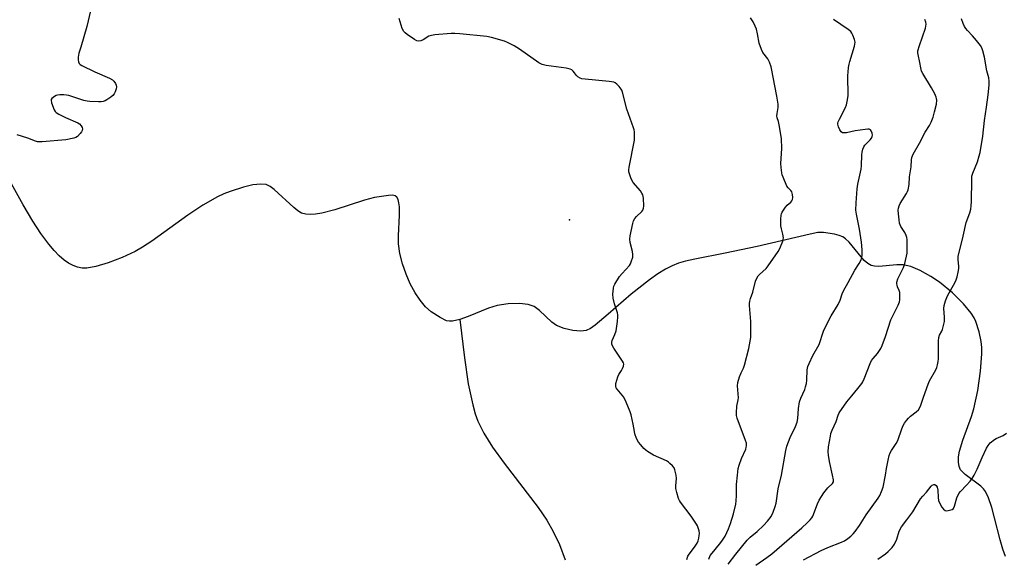
# Model space of a CAD drawing. Units: inches. Extents: x 1279764 to 1285764, y 529451 to 533451.
# Drawn here: x 1283655 to 1284075, y 530965 to 531194 of the extents above; entities that cross this region are included whole.
import ezdxf

# ---------------------------------------------------------------- set-up
doc = ezdxf.new("R2010")
doc.units = ezdxf.units.IN
doc.header["$MEASUREMENT"] = 0
for name, color, linetype in [('ELEV-Spot Elevation', 7, 'Continuous'), ('HYDRO-Single Line Stream', 4, 'Continuous'), ('Undefined', 1, 'Continuous')]:
    doc.layers.add(name, color=color, linetype=linetype)

msp = doc.modelspace()

# ---------------------------------------------------------------- linework, layer by layer
at = {"layer": 'ELEV-Spot Elevation'}
msp.add_point((1283889.7, 531109, 351.42), dxfattribs=at)
at = {"layer": 'HYDRO-Single Line Stream'}
for points in [[(1283843.02, 531066.47), (1283839.81, 531065.79), (1283838.52, 531065.75), (1283837.37, 531065.93), (1283834.61, 531067.23), (1283830.81, 531069.74), (1283828.35, 531071.9), (1283826.04, 531074.63), (1283823.91, 531077.82), (1283821.83, 531081.67), (1283820.06, 531085.76), (1283818.53, 531090.26), (1283817.45, 531094.64), (1283816.89, 531098.7), (1283816.86, 531102.1), (1283817.29, 531111.02), (1283817.24, 531114.46), (1283817.04, 531116.22), (1283816.66, 531117.67), (1283816.07, 531118.72), (1283815.39, 531119.24), (1283814.36, 531119.46), (1283812.6, 531119.42), (1283806.64, 531118.47), (1283802.26, 531117.39), (1283789.71, 531113.28), (1283784.2, 531111.82), (1283781.5, 531111.38), (1283779.29, 531111.24), (1283777.28, 531111.4), (1283775.52, 531111.89), (1283773.9, 531112.82), (1283772.13, 531114.22), (1283763.87, 531121.94), (1283762.06, 531123.23), (1283760.36, 531124), (1283758.11, 531124.25), (1283754.71, 531123.86), (1283750.68, 531122.88), (1283744.97, 531121.07), (1283742.34, 531120.08), (1283739.63, 531118.82), (1283733.4, 531115.24), (1283727.02, 531110.95), (1283711.59, 531099.85), (1283707.68, 531097.3), (1283704.55, 531095.52), (1283698.98, 531092.94), (1283692.99, 531090.63), (1283687.78, 531089.05), (1283683.94, 531088.34), (1283681.95, 531088.35), (1283679.99, 531088.73), (1283678.04, 531089.45), (1283676.12, 531090.49), (1283674.22, 531091.83), (1283672.08, 531093.68), (1283669.97, 531095.84), (1283667.63, 531098.6), (1283664.32, 531103.09), (1283660.85, 531108.43), (1283656.78, 531115.34), (1283646.15, 531134.29)], [(1284075.75, 530965.35), (1284074.64, 530968.42), (1284073.46, 530972.37), (1284071.1, 530981.78), (1284069.88, 530986.25), (1284068.44, 530990.38), (1284067.16, 530993.06), (1284066.3, 530994.16), (1284065.16, 530995.26), (1284058.5, 531000.31), (1284056.58, 531002.29), (1284055.92, 531003.76), (1284055.64, 531005.5), (1284055.72, 531007.76), (1284056.15, 531010.26), (1284057.5, 531014.98), (1284061.2, 531025.01), (1284062.26, 531028.37), (1284063.93, 531036.16), (1284065.13, 531044.43), (1284065.63, 531051.73), (1284065.6, 531054.53), (1284065.38, 531057), (1284064.45, 531061.23), (1284063.08, 531065.52), (1284062.32, 531067.12), (1284061.09, 531069.09), (1284057.85, 531073.09), (1284053.05, 531077.81), (1284047.62, 531082.32), (1284043.91, 531084.84), (1284039.33, 531087.33), (1284035.34, 531088.99), (1284032.09, 531089.8), (1284029.31, 531089.8), (1284021.67, 531089.11), (1284019.92, 531089.16), (1284018.47, 531089.44), (1284016.96, 531090.28), (1284015.43, 531091.64), (1284008.99, 531099.41), (1284007.49, 531100.85), (1284006.31, 531101.66), (1284004.76, 531102.29), (1284002.81, 531102.83), (1283998.12, 531103.63), (1283995.65, 531103.6), (1283992.48, 531102.91), (1283969.85, 531097.57), (1283956.18, 531094.68), (1283943.26, 531092.26), (1283939.18, 531091.31), (1283936.24, 531090.43), (1283933.57, 531089.34), (1283930.76, 531087.87), (1283927.51, 531085.9), (1283923.88, 531083.4), (1283916.08, 531077.31), (1283906.25, 531068.78), (1283900.64, 531063.98), (1283898.7, 531062.65), (1283896.93, 531061.78), (1283894.53, 531061.44), (1283891.25, 531061.73), (1283887.55, 531062.61), (1283884.27, 531063.91), (1283882.23, 531065.34), (1283876.93, 531070.28), (1283874.63, 531071.97), (1283872.14, 531072.8), (1283868.38, 531073.21), (1283863.66, 531073.07), (1283858.92, 531072.44), (1283855.18, 531071.31), (1283846.58, 531067.74), (1283843.02, 531066.47)], [(1283843.02, 531066.47), (1283844.92, 531050.14), (1283846.59, 531039.02), (1283848.52, 531029.96), (1283849.6, 531026.19), (1283850.73, 531023), (1283853.24, 531017.87), (1283856.94, 531012), (1283861.88, 531005.17), (1283876.4, 530986.14), (1283880.08, 530980.77), (1283882.86, 530976.02), (1283885.49, 530970.34), (1283887.9, 530963.89)]]:
    msp.add_lwpolyline(points, dxfattribs=at)
at = {"layer": 'Undefined'}
for points, elevation in [([(1283685.42, 531198.22), (1283683.97, 531191.52), (1283681.28, 531182.69), (1283680.55, 531180.09), (1283680.19, 531178.34), (1283680.22, 531177.25), (1283680.39, 531176.48), (1283680.69, 531175.77), (1283681.11, 531175.27), (1283681.79, 531174.79), (1283687.28, 531172.18), (1283693.58, 531169.39), (1283694.87, 531168.69), (1283695.47, 531168.12), (1283696.09, 531167.21), (1283696.42, 531166.48), (1283696.54, 531165.72), (1283696.39, 531164.91), (1283695.92, 531163.57), (1283695.55, 531162.8), (1283695.06, 531162.11), (1283694.16, 531161.34), (1283692.44, 531160.14), (1283691.68, 531159.7), (1283690.87, 531159.42), (1283690.01, 531159.34), (1283688.82, 531159.36), (1283685.25, 531159.49), (1283684.07, 531159.62), (1283682.65, 531159.97), (1283676.19, 531162.02), (1283675.23, 531162.22), (1283674.11, 531162.34), (1283672.43, 531162.38), (1283671.35, 531162.24), (1283670.82, 531162.03), (1283670.06, 531161.59), (1283668.99, 531160.7), (1283668.74, 531160.28), (1283668.7, 531160.04), (1283668.87, 531158.98), (1283670, 531155.91), (1283670.41, 531155.16), (1283670.78, 531154.75), (1283671.95, 531154.01), (1283674.8, 531152.63), (1283680.1, 531150.38), (1283680.78, 531149.89), (1283681.49, 531149.03), (1283681.89, 531148.34), (1283682.05, 531147.87), (1283681.96, 531147.17), (1283681.58, 531146.48), (1283681.09, 531145.8), (1283679.95, 531144.58), (1283679.22, 531144.16), (1283678.39, 531143.89), (1283674.91, 531143.13), (1283664.84, 531142.28), (1283663.41, 531142.22), (1283662.84, 531142.27), (1283662, 531142.49), (1283658.73, 531143.88), (1283654.16, 531145.31)], 352), ([(1283935.3, 531000), (1283934.76, 531002.23), (1283934.39, 531003.12), (1283933.67, 531004.03), (1283932.61, 531005.05), (1283931.93, 531005.61), (1283931.19, 531006.07), (1283925.61, 531008.55), (1283922.97, 531010.08), (1283922.31, 531010.6), (1283921.48, 531011.43), (1283920.12, 531012.97), (1283919.24, 531014.12), (1283918.41, 531015.65), (1283917.66, 531017.58), (1283917.42, 531018.68), (1283916.98, 531021.75), (1283916.11, 531025.68), (1283915.64, 531027.05), (1283913.97, 531031.14), (1283912.97, 531033.25), (1283910.13, 531036.64), (1283909.69, 531037.31), (1283909.5, 531037.78), (1283909.46, 531038.3), (1283909.58, 531039.12), (1283910.36, 531041.9), (1283910.83, 531042.96), (1283911.98, 531044.71), (1283912.4, 531045.49), (1283912.76, 531046.57), (1283912.87, 531047.38), (1283912.78, 531047.91), (1283912.43, 531048.67), (1283908.64, 531054.25), (1283908.1, 531055.19), (1283907.86, 531055.94), (1283907.82, 531056.71), (1283907.94, 531057.48), (1283909.07, 531060.05), (1283909.6, 531061.63), (1283910.22, 531065.61), (1283910.42, 531067.61), (1283910.38, 531068.43), (1283910.23, 531069.22), (1283908.92, 531073.13), (1283908.4, 531075.6), (1283908.25, 531077.28), (1283908.47, 531079.84), (1283908.66, 531080.66), (1283909.03, 531081.46), (1283911.15, 531084.73), (1283912.22, 531086.14), (1283915.31, 531089.52), (1283915.77, 531090.23), (1283916.11, 531091.04), (1283916.72, 531093.02), (1283916.83, 531094.15), (1283916.6, 531095.52), (1283915.63, 531099.35), (1283915.49, 531100.73), (1283915.68, 531102.19), (1283916.73, 531107.45), (1283917.06, 531108.58), (1283917.61, 531109.56), (1283918.37, 531110.43), (1283920.55, 531112.47), (1283921.08, 531113.13), (1283921.34, 531113.89), (1283921.41, 531114.74), (1283921.28, 531118.28), (1283921.02, 531119.69), (1283920.64, 531120.4), (1283919.98, 531121.29), (1283916.86, 531124.88), (1283916.13, 531126.45), (1283915.13, 531129.5), (1283915.04, 531130.34), (1283915.17, 531131.49), (1283917.46, 531143.05), (1283917.54, 531144.5), (1283917.46, 531146.52), (1283917.32, 531147.38), (1283917.08, 531148.21), (1283914.27, 531156.22), (1283912.4, 531163.47), (1283912.09, 531164.26), (1283911.8, 531164.74), (1283910.93, 531165.85), (1283909.96, 531166.88), (1283909.31, 531167.38), (1283908.62, 531167.68), (1283906.74, 531168.03), (1283896.48, 531168.98), (1283895.04, 531169.19), (1283894.25, 531169.45), (1283893.32, 531169.99), (1283892.74, 531170.58), (1283891.9, 531171.75), (1283891.36, 531172.38), (1283890.74, 531172.93), (1283890.03, 531173.33), (1283888.33, 531173.7), (1283879.78, 531174.85), (1283878.17, 531175.25), (1283876.71, 531176.05), (1283868.39, 531181.85), (1283866.15, 531183.2), (1283863.34, 531184.66), (1283862.04, 531185.24), (1283856.53, 531186.86), (1283854.48, 531187.17), (1283842.92, 531188.42), (1283840.92, 531188.55), (1283839.24, 531188.54), (1283832.37, 531187.91), (1283830.9, 531187.71), (1283829.81, 531187.34), (1283827.31, 531185.87), (1283826.3, 531185.39), (1283825.33, 531185.21), (1283824.6, 531185.37), (1283823.63, 531185.93), (1283820.55, 531188.11), (1283819.64, 531188.81), (1283819.07, 531189.41), (1283818.45, 531190.63), (1283817.06, 531194.96)], 352), ([(1283961.39, 531000), (1283961.76, 531002.82), (1283962.1, 531004.24), (1283963.07, 531007.05), (1283964.91, 531011.16), (1283965.15, 531011.95), (1283965.23, 531012.52), (1283965.2, 531013.66), (1283964.89, 531014.8), (1283961.22, 531024.27), (1283960.97, 531025.4), (1283960.95, 531026.54), (1283961.16, 531029.41), (1283961.77, 531032.13), (1283961.85, 531032.95), (1283961.41, 531038.11), (1283961.49, 531039.54), (1283962.34, 531042.01), (1283963.02, 531043.62), (1283964.02, 531045.68), (1283964.47, 531046.97), (1283966.3, 531054.11), (1283967.04, 531058.81), (1283967.16, 531060.86), (1283967.05, 531065.56), (1283966.47, 531072.41), (1283966.49, 531073.27), (1283966.63, 531074.3), (1283966.9, 531075.35), (1283967.91, 531078.16), (1283969.08, 531082.78), (1283969.67, 531084.08), (1283970.28, 531085.01), (1283970.82, 531085.67), (1283973.58, 531088.24), (1283974.56, 531089.32), (1283978.71, 531095.41), (1283979.29, 531096.43), (1283979.76, 531097.49), (1283980.7, 531099.93), (1283980.92, 531100.75), (1283980.99, 531101.29), (1283980.82, 531102.82), (1283980.12, 531105.11), (1283979.87, 531106.44), (1283979.83, 531109.28), (1283979.98, 531110.96), (1283980.15, 531111.48), (1283980.52, 531112.22), (1283981.92, 531114.34), (1283982.64, 531115.21), (1283984.1, 531116.47), (1283984.58, 531117.06), (1283984.9, 531117.71), (1283985.04, 531118.47), (1283984.93, 531119.84), (1283984.63, 531120.87), (1283984.23, 531121.44), (1283982.99, 531122.62), (1283982.51, 531123.35), (1283980.83, 531127.16), (1283980.47, 531128.22), (1283980.3, 531129.01), (1283980.02, 531131.33), (1283979.89, 531133.07), (1283980.27, 531139.43), (1283980.21, 531143.73), (1283979.17, 531149.49), (1283978.84, 531150.91), (1283978.35, 531152.47), (1283978.22, 531153.3), (1283978.29, 531154.41), (1283978.75, 531156.89), (1283978.71, 531158.31), (1283978.16, 531161.73), (1283977.28, 531166.16), (1283976.08, 531172.92), (1283975.73, 531174.34), (1283975.08, 531176.23), (1283974.37, 531177.71), (1283972.27, 531180.38), (1283971.6, 531181.65), (1283970.73, 531184.37), (1283969.97, 531188.36), (1283969.52, 531190.3), (1283968.99, 531191.67), (1283968.06, 531193.52), (1283966.94, 531195.18)], 354), ([(1284000, 531065.29), (1284001.39, 531067.94), (1284004.39, 531072.8), (1284005.21, 531074.67), (1284006.06, 531077.42), (1284006.6, 531078.69), (1284008.62, 531082.24), (1284011.43, 531087.48), (1284013.38, 531090.4), (1284014.02, 531091.69), (1284014.4, 531092.75), (1284014.53, 531093.88), (1284014.53, 531096.18), (1284014.25, 531099.5), (1284013.44, 531104.99), (1284012.18, 531111.45), (1284011.95, 531113.14), (1284011.98, 531116.19), (1284012.46, 531122.15), (1284012.74, 531124.14), (1284014.18, 531130.6), (1284014.3, 531132.04), (1284014.39, 531136.7), (1284014.56, 531137.81), (1284014.88, 531139.17), (1284015.25, 531140.19), (1284015.7, 531140.89), (1284017.99, 531143.17), (1284018.54, 531143.85), (1284018.9, 531144.61), (1284019.01, 531145.15), (1284018.9, 531145.97), (1284018.48, 531146.99), (1284018.15, 531147.39), (1284017.56, 531147.66), (1284017.02, 531147.7), (1284015.85, 531147.59), (1284011.67, 531146.92), (1284007.88, 531146.18), (1284006.75, 531146.07), (1284006.25, 531146.16), (1284005.67, 531146.56), (1284005.08, 531147.45), (1284004.48, 531148.71), (1284004.23, 531149.75), (1284004.26, 531150.26), (1284004.41, 531150.82), (1284004.9, 531151.9), (1284007.52, 531156.96), (1284007.9, 531158.05), (1284008.2, 531159.42), (1284008.56, 531161.93), (1284008.49, 531170.56), (1284008.56, 531172), (1284008.8, 531173.98), (1284009.01, 531175.39), (1284009.27, 531176.52), (1284011.35, 531183.09), (1284011.53, 531183.95), (1284011.55, 531184.8), (1284011.28, 531185.92), (1284010.58, 531187.86), (1284010.22, 531188.65), (1284009.73, 531189.34), (1284008.61, 531190.25), (1284002.43, 531194.49)], 356), ([(1284001.89, 531000), (1284000.67, 531005.88), (1284000.23, 531008.52), (1284000.09, 531009.98), (1284000.28, 531012.05), (1284001.02, 531016.61), (1284001.27, 531017.74), (1284001.78, 531019.27), (1284003.44, 531022.96), (1284004.29, 531025.62), (1284004.79, 531026.59), (1284008, 531031.23), (1284010.13, 531033.85), (1284012.79, 531036.94), (1284014.45, 531039.16), (1284014.89, 531039.87), (1284015.49, 531041.17), (1284018.04, 531047.6), (1284018.64, 531048.91), (1284019.25, 531049.77), (1284021.16, 531051.93), (1284022.6, 531054.07), (1284023.17, 531055.38), (1284024.54, 531059.16), (1284026.85, 531066.31), (1284029.91, 531072.6), (1284030.46, 531073.94), (1284030.63, 531074.78), (1284030.7, 531075.66), (1284030.64, 531078), (1284030.44, 531078.83), (1284029.73, 531080.38), (1284029.46, 531081.15), (1284029.39, 531081.66), (1284029.44, 531082.42), (1284029.85, 531083.85), (1284032.17, 531088.68), (1284032.79, 531090.34), (1284033.74, 531094.69), (1284033.83, 531095.87), (1284033.83, 531098.26), (1284033.73, 531100.61), (1284033.62, 531101.45), (1284033.4, 531102.26), (1284032.79, 531103.52), (1284031.06, 531106.17), (1284030.53, 531107.58), (1284030.31, 531109), (1284030.08, 531111.6), (1284030, 531113.05), (1284030.05, 531113.9), (1284030.34, 531114.94), (1284030.8, 531115.95), (1284033.54, 531120.24), (1284033.95, 531121.02), (1284034.24, 531121.83), (1284034.64, 531124.09), (1284034.78, 531127.4), (1284035.44, 531131.56), (1284035.57, 531134.62), (1284035.77, 531135.64), (1284036.39, 531136.97), (1284039.05, 531141.66), (1284041.53, 531146.38), (1284043.28, 531149.2), (1284044.08, 531150.71), (1284044.84, 531152.84), (1284045.45, 531155.03), (1284046.23, 531158.38), (1284046.38, 531160.03), (1284046.32, 531160.83), (1284046.2, 531161.38), (1284045.63, 531162.73), (1284044.23, 531165.37), (1284040.43, 531171.45), (1284039.95, 531172.5), (1284039.6, 531173.84), (1284039.22, 531176.08), (1284038.48, 531179.48), (1284038.37, 531180.29), (1284038.39, 531181.12), (1284039.02, 531183.41), (1284041.59, 531190.75), (1284041.8, 531191.61), (1284041.83, 531192.48), (1284041.71, 531193.32), (1284041.25, 531194.55)], 358), ([(1284024.48, 531000), (1284024.9, 531002.89), (1284025.61, 531006.41), (1284026.08, 531008.44), (1284026.48, 531009.53), (1284027.06, 531010.5), (1284029.14, 531013.53), (1284029.85, 531014.75), (1284031.55, 531019.84), (1284032.09, 531021.22), (1284032.62, 531022.25), (1284033.45, 531023.35), (1284034.37, 531024.39), (1284035.2, 531025.13), (1284037.68, 531026.97), (1284038.57, 531027.94), (1284039.16, 531028.82), (1284039.6, 531029.89), (1284040.7, 531033.28), (1284042.73, 531038.9), (1284043.37, 531040.23), (1284045.96, 531044.99), (1284046.4, 531046.01), (1284046.73, 531047.12), (1284047.06, 531048.54), (1284047.2, 531049.69), (1284047.18, 531057.31), (1284047.28, 531058.76), (1284047.6, 531059.73), (1284048.52, 531061.39), (1284048.85, 531062.19), (1284049.32, 531063.9), (1284049.67, 531065.65), (1284049.71, 531067.37), (1284049.43, 531071.07), (1284049.55, 531072.48), (1284050.14, 531074.43), (1284050.96, 531076.61), (1284054.24, 531082.43), (1284054.71, 531083.43), (1284055.14, 531084.67), (1284055.58, 531086.58), (1284055.82, 531088.23), (1284055.81, 531089.14), (1284055.48, 531091.94), (1284055.6, 531093.35), (1284057.67, 531102.05), (1284058.93, 531107.8), (1284060.44, 531111.91), (1284060.91, 531113.58), (1284061.08, 531114.94), (1284061.19, 531116.87), (1284061.33, 531126.1), (1284061.43, 531127.57), (1284061.81, 531128.93), (1284063.72, 531133.73), (1284064.56, 531136.27), (1284064.91, 531137.69), (1284066.02, 531144.66), (1284066.73, 531151.34), (1284067.67, 531157.12), (1284068.4, 531162.35), (1284068.79, 531166.46), (1284068.82, 531168.21), (1284068.58, 531169.54), (1284067.77, 531172.52), (1284066.75, 531178.36), (1284066.05, 531181.1), (1284065.6, 531182.43), (1284065.01, 531183.42), (1284063.34, 531185.49), (1284061.62, 531187.53), (1284059.45, 531189.81), (1284058.74, 531190.68), (1284058.28, 531191.44), (1284057.63, 531192.78), (1284056.9, 531194.82)], 360), ([(1283980.16, 531000), (1283982.09, 531010.47), (1283982.53, 531012.4), (1283983.86, 531016.12), (1283986.21, 531020.76), (1283986.89, 531022.67), (1283987.13, 531024.14), (1283987.41, 531028.44), (1283987.86, 531031.24), (1283988.43, 531032.83), (1283990.12, 531036.61), (1283990.48, 531037.7), (1283990.82, 531039.12), (1283990.99, 531040.56), (1283991.18, 531044.97), (1283991.44, 531046.39), (1283991.97, 531047.7), (1283993.61, 531051.04), (1283996.24, 531055.82), (1283998.1, 531061.49), (1284000, 531065.29)], 356), ([(1284062.4, 531000), (1284063.63, 531002.5), (1284065.71, 531007.57), (1284067.6, 531011.48), (1284068.31, 531012.73), (1284069.24, 531013.8), (1284071.01, 531015.27), (1284071.76, 531015.69), (1284074.7, 531016.96), (1284076.15, 531017.86)], 362), ([(1284000, 530969.14), (1284005.77, 530971.43), (1284007, 530972.02), (1284008.44, 530972.98), (1284009.8, 530974.03), (1284010.77, 530974.96), (1284011.66, 530975.99), (1284013.48, 530978.52), (1284016.32, 530983.02), (1284021.35, 530990.13), (1284022.14, 530991.36), (1284022.86, 530992.96), (1284023.52, 530994.89), (1284024.48, 531000)], 360), ([(1284000, 530994.61), (1284001.92, 530996.46), (1284002.34, 530997.15), (1284002.43, 530997.57), (1284002.41, 530997.94), (1284001.89, 531000)], 358), ([(1284021.3, 530964.2), (1284024.5, 530966.44), (1284025.67, 530967.36), (1284027.41, 530969.19), (1284028.41, 530970.55), (1284029.34, 530972.73), (1284030.4, 530976.16), (1284031.37, 530977.98), (1284033.7, 530981), (1284036.14, 530984.38), (1284039.54, 530989.96), (1284040.47, 530991.1), (1284042.08, 530992.77), (1284043.99, 530995.27), (1284044.5, 530995.78), (1284045.13, 530996.02), (1284045.56, 530995.96), (1284046.15, 530995.54), (1284046.58, 530994.91), (1284046.88, 530993.66), (1284046.94, 530990.43), (1284047.09, 530989.2), (1284047.51, 530988.16), (1284048.62, 530986.36), (1284049.32, 530985.43), (1284049.94, 530984.95), (1284050.71, 530984.84), (1284051.84, 530985.01), (1284052.92, 530985.35), (1284053.51, 530985.82), (1284053.96, 530986.77), (1284054.99, 530990.32), (1284055.79, 530992.12), (1284056.48, 530993.02), (1284059.16, 530995.67), (1284060.72, 530997.42), (1284061.55, 530998.55), (1284062.4, 531000)], 362)]:
    msp.add_lwpolyline(points, dxfattribs=dict(at, elevation=elevation))
for points in [[(1283939.86, 530963.98, 352), (1283940.24, 530965.37, 352), (1283940.82, 530966.29, 352), (1283943.14, 530969.2, 352), (1283944.23, 530970.95, 352), (1283944.65, 530972.03, 352), (1283944.94, 530973.16, 352), (1283945.13, 530974.3, 352), (1283945.15, 530975.14, 352), (1283945, 530976.23, 352), (1283944.67, 530977.58, 352), (1283944.4, 530978.36, 352), (1283944, 530979.13, 352), (1283941.72, 530982.54, 352), (1283937.14, 530988.44, 352), (1283936.65, 530989.18, 352), (1283936.28, 530989.98, 352), (1283935.53, 530992.55, 352), (1283935.18, 530994.29, 352), (1283935.18, 530995.42, 352), (1283935.4, 530998.54, 352), (1283935.3, 531000, 352)], [(1283949.15, 530964.08, 354), (1283949.82, 530965.65, 354), (1283950.59, 530966.78, 354), (1283953.75, 530970.49, 354), (1283954.77, 530971.85, 354), (1283956.11, 530973.99, 354), (1283957.53, 530977.03, 354), (1283958.42, 530979.41, 354), (1283959.68, 530983.43, 354), (1283960.66, 530987.66, 354), (1283960.83, 530989.07, 354), (1283960.93, 530991.32, 354), (1283960.93, 530996.06, 354), (1283961.39, 531000, 354)], [(1283957.38, 530961.97, 356), (1283960.73, 530966.33, 356), (1283965.51, 530972.3, 356), (1283966.78, 530973.53, 356), (1283969.86, 530976.02, 356), (1283972.57, 530978.58, 356), (1283974.27, 530980.38, 356), (1283975.74, 530982.37, 356), (1283976.64, 530984.14, 356), (1283977.55, 530986.58, 356), (1283977.84, 530988.01, 356), (1283978.78, 530994.18, 356), (1283980.16, 531000, 356)], [(1283969.29, 530961.58, 358), (1283973.95, 530964.87, 358), (1283976.05, 530966.49, 358), (1283988.81, 530977.47, 358), (1283991.15, 530979.6, 358), (1283992.46, 530980.91, 358), (1283993.12, 530981.74, 358), (1283993.51, 530982.47, 358), (1283995.49, 530987.77, 358), (1283996.19, 530989.33, 358), (1283998.22, 530992.44, 358), (1284000, 530994.61, 358)], [(1283989.56, 530963.83, 360), (1283997.17, 530967.84, 360), (1284000, 530969.14, 360)]]:
    msp.add_polyline3d(points, dxfattribs=at)

doc.saveas('drawing.dxf')
